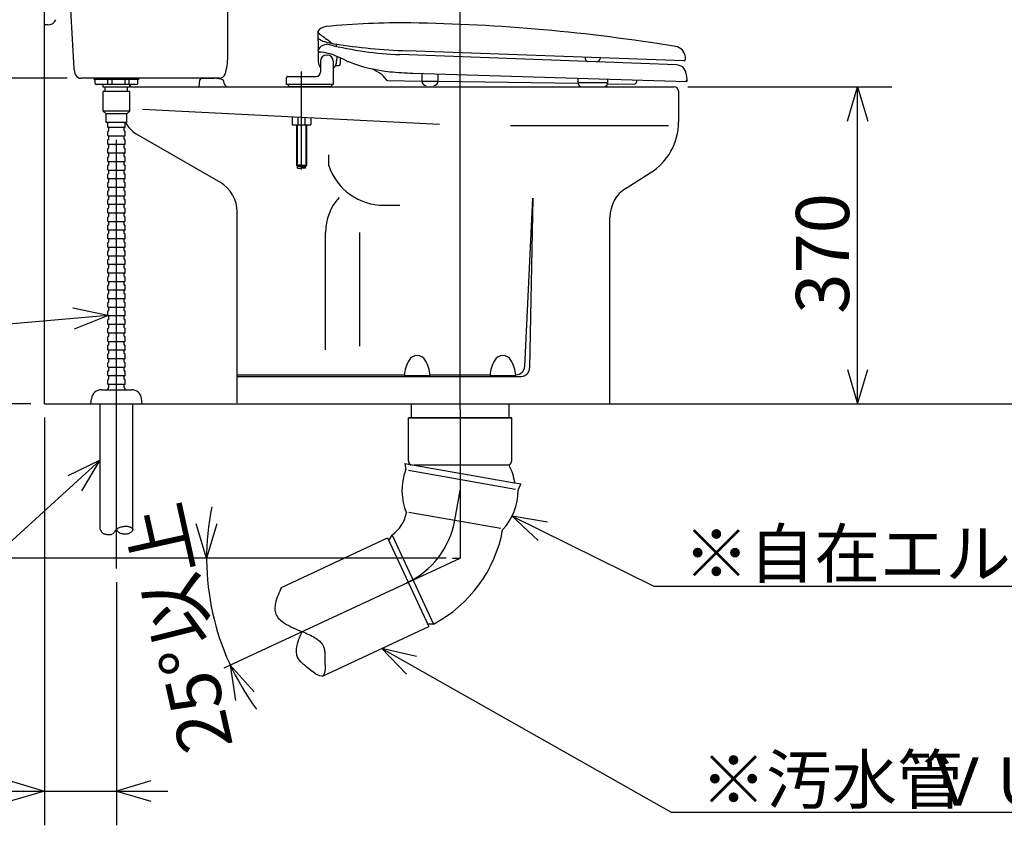
# Model space of a CAD drawing. Extents: x 17 to 304, y 18 to 182.
# Drawn here: x 62 to 119, y 18 to 65 of the extents above; entities that cross this region are included whole.
import ezdxf

# ---------------------------------------------------------------- set-up
doc = ezdxf.new("R2010")
doc.units = 0
doc.header["$LTSCALE"] = 20
doc.linetypes.add('CENTER', pattern=[2, 1.25, -0.25, 0.25, -0.25])
for name, color, linetype in [('00', 7, 'CONTINUOUS'), ('01', 1, 'CONTINUOUS'), ('04', 10, 'CONTINUOUS')]:
    doc.layers.add(name, color=color, linetype=linetype)
doc.styles.add('KNJYOKO', font='TXT', dxfattribs={"bigfont": 'BIGFONT'})
doc.dimstyles.get("Standard").update_dxf_attribs({"dimtxt": 2.5, "dimasz": 2.5, "dimexe": 1.25, "dimexo": 0.625, "dimtad": 1, "dimcen": 2.5, "dimazin": 3, "dimtfac": 1, "dimtmove": 0, "dimatfit": 3})

# ---------------------------------------------------------------- blocks, each defined once
blk = doc.blocks.new('M3')
at = {"layer": '00', "color": 0, "linetype": 'BYBLOCK'}
for p, q in [((0, 0), (8.271, -4.077)), ((2.059, -0.346), (0, 0)), ((0, 0), (1.529, -1.422)), ((8.271, -4.077), (40.449, -4.077))]:
    blk.add_line(p, q, dxfattribs=at)
at = {"layer": '00', "color": 0, "linetype": 'BYBLOCK', "style": 'KNJYOKO'}
blk.add_text('※自在エルボ「注1」', height=2.8, dxfattribs=at).set_placement((10.009, -3.577))
blk = doc.blocks.new('M4')
at = {"layer": '00', "color": 0, "linetype": 'BYBLOCK'}
for p, q in [((0, 0), (16.882, -9.554)), ((2.036, -0.463), (0, 0)), ((0, 0), (1.445, -1.507)), ((16.882, -9.554), (63.142, -9.554))]:
    blk.add_line(p, q, dxfattribs=at)
at = {"layer": '00', "color": 0, "linetype": 'BYBLOCK', "style": 'KNJYOKO'}
blk.add_text('※汚水管', height=2.8, dxfattribs=at).set_placement((18.62, -9.054))
blk = doc.blocks.new('M5')
at = {"layer": '00', "color": 0, "linetype": 'BYBLOCK'}
for p, q in [((0, 0), (-18.709, -17)), ((0, 0), (-1.884, -0.901)), ((-1.077, -1.789), (0, 0)), ((-18.709, -17), (-48.095, -17))]:
    blk.add_line(p, q, dxfattribs=at)
at = {"layer": '00', "color": 0, "linetype": 'BYBLOCK', "style": 'KNJYOKO'}
blk.add_text('側溝又は浸透桝へ', height=3.1, dxfattribs=at).set_placement((-48.095, -16.5))
blk = doc.blocks.new('M6')
at = {"layer": '00', "color": 0, "linetype": 'BYBLOCK'}
for p, q in [((0, 0), (-26.86, -2.345)), ((0, 0), (-2.045, 0.424)), ((-1.94, -0.772), (0, 0)), ((-26.86, -2.345), (-49.962, -2.345))]:
    blk.add_line(p, q, dxfattribs=at)
at = {"layer": '00', "color": 0, "linetype": 'BYBLOCK', "style": 'KNJYOKO'}
blk.add_text('排水管', height=3.1, dxfattribs=at).set_placement((-38.846, -1.845))
blk = doc.blocks.new('*D9')
at = {"layer": '00', "color": 0, "linetype": 'BYBLOCK'}
for p, q in [((64.383, 61.404), (52.161, 61.404)), ((53.561, 59.404), (54.161, 61.404)), ((54.161, 42.404), (54.161, 61.404)), ((54.161, 61.404), (54.761, 59.404)), ((53.561, 44.404), (54.161, 42.404)), ((54.161, 42.404), (54.761, 44.404))]:
    blk.add_line(p, q, dxfattribs=at)
blk.add_text('380', height=3.1, rotation=90, dxfattribs=at).set_placement((53.661, 47.909))
blk = doc.blocks.new('*D10')
at = {"layer": '00', "color": 0, "linetype": 'BYBLOCK'}
for p, q in [((53.561, 79.654), (54.161, 81.654)), ((54.161, 61.404), (54.161, 81.654)), ((54.161, 81.654), (54.761, 79.654)), ((53.561, 63.404), (54.161, 61.404)), ((54.161, 61.404), (54.761, 63.404)), ((64.383, 61.404), (52.161, 61.404))]:
    blk.add_line(p, q, dxfattribs=at)
blk.add_text('405', height=3.1, rotation=90, dxfattribs=at).set_placement((53.661, 67.534))
blk = doc.blocks.new('*D11')
at = {"layer": '00', "color": 0, "linetype": 'BYBLOCK'}
for p, q in [((67.455, 81.654), (43.87, 81.654)), ((45.27, 79.654), (45.87, 81.654)), ((45.87, 42.404), (45.87, 81.654)), ((45.87, 81.654), (46.47, 79.654)), ((45.27, 44.404), (45.87, 42.404)), ((45.87, 42.404), (46.47, 44.404)), ((62.255, 42.404), (43.87, 42.404))]:
    blk.add_line(p, q, dxfattribs=at)
blk.add_text('785', height=3.1, rotation=90, dxfattribs=at).set_placement((45.37, 58.034))
blk = doc.blocks.new('*D12')
at = {"layer": '00', "color": 0, "linetype": 'BYBLOCK'}
for p, q in [((100.605, 60.904), (112.509, 60.904)), ((109.909, 58.904), (110.509, 60.904)), ((110.509, 42.404), (110.509, 60.904)), ((110.509, 60.904), (111.109, 58.904)), ((109.909, 44.404), (110.509, 42.404)), ((110.509, 42.404), (111.109, 44.404))]:
    blk.add_line(p, q, dxfattribs=at)
blk.add_text('370', height=3.1, rotation=90, dxfattribs=at).set_placement((110.009, 47.659))
blk = doc.blocks.new('*D13')
at = {"layer": '00', "color": 0, "linetype": 'BYBLOCK'}
for p, q in [((103.855, 77.904), (126.647, 77.904)), ((124.047, 75.904), (124.647, 77.904)), ((124.647, 42.404), (124.647, 77.904)), ((124.647, 77.904), (125.247, 75.904)), ((124.047, 44.404), (124.647, 42.404)), ((124.647, 42.404), (125.247, 44.404))]:
    blk.add_line(p, q, dxfattribs=at)
at = {"layer": '00', "color": 0, "linetype": 'BYBLOCK', "style": 'KNJYOKO'}
blk.add_text('（710）', height=3.1, rotation=90, dxfattribs=at).set_placement((124.147, 52.679))
blk = doc.blocks.new('*D14')
at = {"layer": '00', "color": 0, "linetype": 'BYBLOCK'}
for p, q in [((45.87, 45.404), (45.87, 30.404)), ((45.87, 42.404), (45.27, 44.404)), ((46.47, 44.404), (45.87, 42.404)), ((86.505, 33.404), (43.87, 33.404)), ((45.87, 33.404), (45.27, 31.404)), ((46.47, 31.404), (45.87, 33.404))]:
    blk.add_line(p, q, dxfattribs=at)
at = {"layer": '00', "color": 0, "linetype": 'BYBLOCK', "style": 'KNJYOKO'}
blk.add_text('（180）', height=3.1, rotation=90, dxfattribs=at).set_placement((45.37, 30.429))
blk = doc.blocks.new('*D15')
at = {"layer": '00', "color": 0, "linetype": 'BYBLOCK'}
for p, q in [((63.055, 41.604), (63.055, 17.805)), ((67.255, 32), (67.255, 17.805)), ((61.055, 20.405), (63.055, 19.805)), ((69.255, 20.405), (67.255, 19.805)), ((56.04, 19.805), (70.255, 19.805)), ((63.055, 19.805), (61.055, 19.205)), ((67.255, 19.805), (69.255, 19.205))]:
    blk.add_line(p, q, dxfattribs=at)
blk.add_text('75', height=3.1, dxfattribs=at).set_placement((56.23, 20.305))
blk = doc.blocks.new('*D16')
at = {"layer": '00', "color": 0, "linetype": 'BYBLOCK'}
for p, q in [((72.512, 33.404), (71.912, 35.404)), ((73.112, 35.404), (72.512, 33.404)), ((86.065, 33.404), (70.512, 33.404)), ((75.287, 25.593), (73.898, 27.152)), ((73.898, 27.152), (74.199, 25.086))]:
    blk.add_line(p, q, dxfattribs=at)
blk.add_arc((87.305, 33.404), 14.793, 168.38084, 216.61916, dxfattribs=at)
at = {"layer": '00', "color": 0, "linetype": 'BYBLOCK', "style": 'KNJYOKO'}
blk.add_text('25%%d以上', height=3.1, rotation=102.5, dxfattribs=at).set_placement((74.067, 22.46))

msp = doc.modelspace()

# ---------------------------------------------------------------- linework, layer by layer
at = {"layer": '00', "color": 3, "linetype": 'CONTINUOUS'}
for p, q in [((63.055, 42.404), (63.055, 98.817)), ((73.755, 62.654), (73.755, 79.904)), ((64.575, 65.392), (64.773, 61.966)), ((63.264, 64.529), (63.055, 64.529)), ((73.262, 61.404), (65.183, 61.404)), ((65.955, 61.329), (65.955, 61.404)), ((68.555, 61.329), (65.955, 61.329)), ((66.005, 61.104), (66.005, 61.329)), ((68.43, 61.029), (66.08, 61.029)), ((66.48, 60.879), (66.48, 61.029)), ((66.755, 61.029), (66.755, 61.329)), ((67.005, 61.029), (67.005, 61.329)), ((67.755, 61.029), (67.755, 61.329)), ((68.005, 61.029), (68.005, 61.329)), ((68.03, 60.879), (68.03, 61.029)), ((68.043, 61.029), (68.051, 60.949)), ((68.505, 61.104), (68.505, 61.329)), ((68.555, 61.329), (68.555, 61.404)), ((72.08, 60.904), (72.121, 61.314)), ((72.221, 61.404), (72.982, 61.404)), ((73.511, 61.26), (73.528, 61.123)), ((68.03, 60.879), (66.48, 60.879)), ((66.48, 59.479), (66.48, 60.629)), ((68.03, 60.629), (66.48, 60.629)), ((66.605, 60.629), (66.605, 60.879)), ((67.905, 60.629), (67.905, 60.879)), ((68.03, 59.479), (68.03, 60.629)), ((68.101, 60.904), (99.805, 60.904)), ((100.055, 60.654), (100.055, 58.844)), ((68.03, 59.479), (66.48, 59.479)), ((66.48, 59.479), (66.655, 59.329)), ((67.855, 59.329), (66.655, 59.329)), ((66.655, 58.829), (66.655, 59.329)), ((67.855, 59.329), (68.03, 59.479)), ((67.855, 58.829), (67.855, 59.329)), ((68.771, 59.598), (86.099, 58.716)), ((67.855, 58.829), (66.655, 58.829)), ((66.755, 58.554), (66.755, 58.829)), ((67.755, 58.554), (67.755, 58.829)), ((90.247, 58.654), (99.473, 58.654)), ((66.755, 58.054), (66.755, 58.304)), ((67.73, 58.529), (66.78, 58.529)), ((66.805, 58.329), (66.78, 58.329)), ((66.805, 58.344), (66.805, 58.514)), ((67.705, 58.344), (67.705, 58.514)), ((67.73, 58.329), (67.705, 58.329)), ((67.755, 58.054), (67.755, 58.304)), ((68.405, 58.163), (73.306, 55.332)), ((66.755, 57.554), (66.755, 57.804)), ((67.73, 58.029), (66.78, 58.029)), ((66.805, 57.829), (66.78, 57.829)), ((67.73, 57.529), (66.78, 57.529)), ((66.805, 57.844), (66.805, 58.014)), ((66.805, 57.344), (66.805, 57.514)), ((67.705, 57.844), (67.705, 58.014)), ((67.73, 57.829), (67.705, 57.829)), ((67.705, 57.344), (67.705, 57.514)), ((67.755, 57.554), (67.755, 57.804)), ((66.755, 57.054), (66.755, 57.304)), ((66.805, 57.329), (66.78, 57.329)), ((67.73, 57.029), (66.78, 57.029)), ((66.805, 56.844), (66.805, 57.014)), ((67.73, 57.329), (67.705, 57.329)), ((67.705, 56.844), (67.705, 57.014)), ((67.755, 57.054), (67.755, 57.304)), ((79.648, 56.286), (79.648, 56.929)), ((66.755, 56.554), (66.755, 56.804)), ((66.805, 56.829), (66.78, 56.829)), ((67.73, 56.529), (66.78, 56.529)), ((66.805, 56.329), (66.78, 56.329)), ((66.805, 56.344), (66.805, 56.514)), ((67.73, 56.829), (67.705, 56.829)), ((67.705, 56.344), (67.705, 56.514)), ((67.73, 56.329), (67.705, 56.329)), ((67.755, 56.554), (67.755, 56.804)), ((66.755, 56.054), (66.755, 56.304)), ((66.755, 55.554), (66.755, 55.804)), ((67.73, 56.029), (66.78, 56.029)), ((66.805, 55.829), (66.78, 55.829)), ((66.805, 55.844), (66.805, 56.014)), ((67.705, 55.844), (67.705, 56.014)), ((67.73, 55.829), (67.705, 55.829)), ((67.755, 56.054), (67.755, 56.304)), ((67.755, 55.554), (67.755, 55.804)), ((96.995, 54.992), (98.41, 55.876)), ((66.755, 55.054), (66.755, 55.304)), ((67.73, 55.529), (66.78, 55.529)), ((66.805, 55.329), (66.78, 55.329)), ((66.805, 55.344), (66.805, 55.514)), ((67.705, 55.344), (67.705, 55.514)), ((67.73, 55.329), (67.705, 55.329)), ((67.755, 55.054), (67.755, 55.304)), ((66.755, 54.554), (66.755, 54.804)), ((67.73, 55.029), (66.78, 55.029)), ((66.805, 54.829), (66.78, 54.829)), ((66.805, 54.844), (66.805, 55.014)), ((67.705, 54.844), (67.705, 55.014)), ((67.73, 54.829), (67.705, 54.829)), ((67.755, 54.554), (67.755, 54.804)), ((66.755, 54.054), (66.755, 54.304)), ((67.73, 54.529), (66.78, 54.529)), ((66.805, 54.329), (66.78, 54.329)), ((67.73, 54.029), (66.78, 54.029)), ((66.805, 54.344), (66.805, 54.514)), ((66.805, 53.844), (66.805, 54.014)), ((67.705, 54.344), (67.705, 54.514)), ((67.73, 54.329), (67.705, 54.329)), ((67.705, 53.844), (67.705, 54.014)), ((67.755, 54.054), (67.755, 54.304)), ((91.078, 44.58), (91.555, 54.404)), ((91.555, 54.404), (91.365, 44.495)), ((66.755, 53.554), (66.755, 53.804)), ((66.805, 53.829), (66.78, 53.829)), ((67.73, 53.529), (66.78, 53.529)), ((66.805, 53.344), (66.805, 53.514)), ((67.73, 53.829), (67.705, 53.829)), ((67.705, 53.344), (67.705, 53.514)), ((67.755, 53.554), (67.755, 53.804)), ((74.305, 42.454), (74.305, 53.6)), ((82.877, 53.987), (83.801, 53.987)), ((66.755, 53.054), (66.755, 53.304)), ((66.805, 53.329), (66.78, 53.329)), ((67.73, 53.029), (66.78, 53.029)), ((66.805, 52.844), (66.805, 53.014)), ((67.73, 53.329), (67.705, 53.329)), ((67.705, 52.844), (67.705, 53.014)), ((67.755, 53.054), (67.755, 53.304)), ((96.055, 42.404), (96.055, 53.296)), ((66.755, 52.554), (66.755, 52.804)), ((66.755, 52.054), (66.755, 52.304)), ((66.805, 52.829), (66.78, 52.829)), ((67.73, 52.529), (66.78, 52.529)), ((66.805, 52.329), (66.78, 52.329)), ((66.805, 52.344), (66.805, 52.514)), ((67.73, 52.829), (67.705, 52.829)), ((67.705, 52.344), (67.705, 52.514)), ((67.73, 52.329), (67.705, 52.329)), ((67.755, 52.554), (67.755, 52.804)), ((67.755, 52.054), (67.755, 52.304)), ((79.455, 45.55), (79.455, 52.404)), ((81.455, 45.766), (81.455, 52.404)), ((66.755, 51.554), (66.755, 51.804)), ((67.73, 52.029), (66.78, 52.029)), ((66.805, 51.829), (66.78, 51.829)), ((66.805, 51.844), (66.805, 52.014)), ((67.705, 51.844), (67.705, 52.014)), ((67.73, 51.829), (67.705, 51.829)), ((67.755, 51.554), (67.755, 51.804)), ((66.755, 51.054), (66.755, 51.304)), ((67.73, 51.529), (66.78, 51.529)), ((66.805, 51.329), (66.78, 51.329)), ((66.805, 51.344), (66.805, 51.514)), ((67.705, 51.344), (67.705, 51.514)), ((67.73, 51.329), (67.705, 51.329)), ((67.755, 51.054), (67.755, 51.304)), ((66.755, 50.554), (66.755, 50.804)), ((67.73, 51.029), (66.78, 51.029)), ((66.805, 50.829), (66.78, 50.829)), ((66.805, 50.844), (66.805, 51.014)), ((67.705, 50.844), (67.705, 51.014)), ((67.73, 50.829), (67.705, 50.829)), ((67.755, 50.554), (67.755, 50.804)), ((66.755, 50.054), (66.755, 50.304)), ((67.73, 50.529), (66.78, 50.529)), ((66.805, 50.329), (66.78, 50.329)), ((67.73, 50.029), (66.78, 50.029)), ((66.805, 50.344), (66.805, 50.514)), ((66.805, 49.844), (66.805, 50.014)), ((67.705, 50.344), (67.705, 50.514)), ((67.73, 50.329), (67.705, 50.329)), ((67.705, 49.844), (67.705, 50.014)), ((67.755, 50.054), (67.755, 50.304)), ((66.755, 49.554), (66.755, 49.804)), ((66.805, 49.829), (66.78, 49.829)), ((67.73, 49.529), (66.78, 49.529)), ((66.805, 49.344), (66.805, 49.514)), ((67.73, 49.829), (67.705, 49.829)), ((67.705, 49.344), (67.705, 49.514)), ((67.755, 49.554), (67.755, 49.804)), ((66.755, 49.054), (66.755, 49.304)), ((66.805, 49.329), (66.78, 49.329)), ((67.73, 49.029), (66.78, 49.029)), ((66.805, 48.844), (66.805, 49.014)), ((67.73, 49.329), (67.705, 49.329)), ((67.705, 48.844), (67.705, 49.014)), ((67.755, 49.054), (67.755, 49.304)), ((66.755, 48.554), (66.755, 48.804)), ((66.755, 48.054), (66.755, 48.304)), ((66.805, 48.829), (66.78, 48.829)), ((67.73, 48.529), (66.78, 48.529)), ((66.805, 48.329), (66.78, 48.329)), ((66.805, 48.344), (66.805, 48.514)), ((67.73, 48.829), (67.705, 48.829)), ((67.705, 48.344), (67.705, 48.514)), ((67.73, 48.329), (67.705, 48.329)), ((67.755, 48.554), (67.755, 48.804)), ((67.755, 48.054), (67.755, 48.304)), ((66.755, 47.554), (66.755, 47.804)), ((67.73, 48.029), (66.78, 48.029)), ((66.805, 47.829), (66.78, 47.829)), ((66.805, 47.844), (66.805, 48.014)), ((67.705, 47.844), (67.705, 48.014)), ((67.73, 47.829), (67.705, 47.829)), ((67.755, 47.554), (67.755, 47.804)), ((66.755, 47.054), (66.755, 47.304)), ((67.73, 47.529), (66.78, 47.529)), ((66.805, 47.329), (66.78, 47.329)), ((66.805, 47.344), (66.805, 47.514)), ((67.705, 47.344), (67.705, 47.514)), ((67.73, 47.329), (67.705, 47.329)), ((67.755, 47.054), (67.755, 47.304)), ((66.755, 46.554), (66.755, 46.804)), ((67.73, 47.029), (66.78, 47.029)), ((66.805, 46.829), (66.78, 46.829)), ((66.805, 46.844), (66.805, 47.014)), ((67.705, 46.844), (67.705, 47.014)), ((67.73, 46.829), (67.705, 46.829)), ((67.755, 46.554), (67.755, 46.804)), ((66.755, 46.054), (66.755, 46.304)), ((67.73, 46.529), (66.78, 46.529)), ((66.805, 46.329), (66.78, 46.329)), ((67.73, 46.029), (66.78, 46.029)), ((66.805, 46.344), (66.805, 46.514)), ((66.805, 45.844), (66.805, 46.014)), ((67.705, 46.344), (67.705, 46.514)), ((67.73, 46.329), (67.705, 46.329)), ((67.705, 45.844), (67.705, 46.014)), ((67.755, 46.054), (67.755, 46.304)), ((66.755, 45.554), (66.755, 45.804)), ((66.805, 45.829), (66.78, 45.829)), ((67.73, 45.529), (66.78, 45.529)), ((66.805, 45.344), (66.805, 45.514)), ((67.73, 45.829), (67.705, 45.829)), ((67.705, 45.344), (67.705, 45.514)), ((67.755, 45.554), (67.755, 45.804)), ((66.755, 45.054), (66.755, 45.304)), ((66.805, 45.329), (66.78, 45.329)), ((67.73, 45.029), (66.78, 45.029)), ((66.805, 44.829), (66.78, 44.829)), ((66.805, 44.844), (66.805, 45.014)), ((67.73, 45.329), (67.705, 45.329)), ((67.705, 44.844), (67.705, 45.014)), ((67.73, 44.829), (67.705, 44.829)), ((67.755, 45.054), (67.755, 45.304)), ((66.755, 44.554), (66.755, 44.804)), ((66.755, 44.054), (66.755, 44.304)), ((67.73, 44.529), (66.78, 44.529)), ((66.805, 44.329), (66.78, 44.329)), ((66.805, 44.344), (66.805, 44.514)), ((67.705, 44.344), (67.705, 44.514)), ((67.73, 44.329), (67.705, 44.329)), ((67.755, 44.554), (67.755, 44.804)), ((67.755, 44.054), (67.755, 44.304)), ((66.755, 43.554), (66.755, 43.804)), ((67.73, 44.029), (66.78, 44.029)), ((66.805, 43.829), (66.78, 43.829)), ((66.805, 43.844), (66.805, 44.014)), ((67.705, 43.844), (67.705, 44.014)), ((67.73, 43.829), (67.705, 43.829)), ((67.755, 43.554), (67.755, 43.804)), ((74.305, 44.104), (84.059, 44.104)), ((74.305, 44.004), (90.865, 44.004)), ((84.055, 44.064), (85.555, 44.064)), ((85.552, 44.104), (89.059, 44.104)), ((89.055, 44.064), (90.555, 44.064)), ((90.552, 44.104), (90.579, 44.104)), ((66.387, 43.229), (68.124, 43.229)), ((66.755, 43.229), (66.755, 43.304)), ((67.73, 43.529), (66.78, 43.529)), ((66.805, 43.329), (66.78, 43.329)), ((66.805, 43.344), (66.805, 43.514)), ((67.705, 43.344), (67.705, 43.514)), ((67.73, 43.329), (67.705, 43.329)), ((67.755, 43.229), (67.755, 43.304)), ((65.755, 42.404), (65.791, 42.701)), ((68.755, 42.404), (68.719, 42.701)), ((63.055, 42.404), (131.898, 42.404)), ((66.305, 35.082), (66.305, 42.404)), ((68.205, 35.082), (68.205, 42.404)), ((74.305, 42.404), (96.055, 42.404)), ((84.455, 42.404), (84.455, 41.589)), ((90.155, 42.404), (90.155, 41.589)), ((90.319, 41.589), (84.292, 41.589)), ((84.292, 39.077), (84.292, 41.589)), ((84.292, 41.589), (90.319, 41.589)), ((90.319, 41.589), (84.292, 41.589)), ((84.292, 41.589), (90.319, 41.589)), ((84.292, 41.589), (90.319, 41.589)), ((90.319, 39.077), (90.319, 41.589)), ((84.079, 38.923), (84.137, 38.597)), ((84.079, 38.923), (84.411, 38.864)), ((84.295, 38.529), (90.535, 37.429)), ((84.416, 38.863), (90.482, 37.794)), ((84.638, 38.839), (90.181, 38.839)), ((90.498, 37.791), (90.878, 37.724)), ((90.713, 37.437), (90.878, 37.724)), ((84.319, 36.088), (89.684, 35.142)), ((76.891, 31.693), (83.079, 34.578)), ((83.079, 34.578), (85.488, 29.412)), ((83.331, 34.734), (83.145, 34.46)), ((83.337, 34.736), (85.756, 29.548)), ((86.865, 33.404), (87.305, 33.404)), ((79.277, 26.516), (85.488, 29.412)), ((85.752, 29.548), (85.432, 29.539))]:
    msp.add_line(p, q, dxfattribs=at)
at = {"layer": '00', "color": 3, "linetype": 'CENTER'}
for p, q in [((87.305, 42.089), (87.305, 66.637)), ((67.255, 32.8), (67.255, 62.321)), ((87.305, 42.089), (87.305, 33.404)), ((87.001, 35.615), (87.305, 37.339)), ((73.545, 26.988), (87.305, 33.404))]:
    msp.add_line(p, q, dxfattribs=at)
at = {"layer": '00', "color": 3, "linetype": 'CONTINUOUS'}
for points in [[(66.305, 35.082), (66.321, 35.05), (66.337, 35.018), (66.354, 34.988), (66.372, 34.958), (66.39, 34.93), (66.411, 34.904), (66.433, 34.88), (66.457, 34.86), (66.481, 34.843), (66.507, 34.829), (66.535, 34.817), (66.564, 34.807), (66.594, 34.799), (66.625, 34.792), (66.657, 34.787), (66.689, 34.782), (66.741, 34.777), (66.793, 34.774), (66.844, 34.774), (66.895, 34.778), (66.943, 34.786), (66.988, 34.8), (67.031, 34.819), (67.068, 34.844), (67.095, 34.869), (67.119, 34.897), (67.142, 34.927), (67.164, 34.959), (67.185, 34.991), (67.207, 35.023), (67.23, 35.053), (67.255, 35.082), (67.292, 35.115), (67.333, 35.143), (67.377, 35.166), (67.424, 35.186), (67.473, 35.203), (67.523, 35.216), (67.574, 35.228), (67.626, 35.239), (67.656, 35.244), (67.687, 35.25), (67.717, 35.254), (67.747, 35.258), (67.777, 35.261), (67.807, 35.263), (67.836, 35.263), (67.865, 35.262), (67.885, 35.26), (67.905, 35.258), (67.925, 35.254), (67.945, 35.25), (67.966, 35.244), (67.986, 35.238), (68.007, 35.231), (68.028, 35.223), (68.057, 35.211), (68.087, 35.197), (68.115, 35.181), (68.141, 35.164), (68.164, 35.145), (68.183, 35.125), (68.197, 35.104), (68.205, 35.082), (68.206, 35.054), (68.199, 35.025), (68.184, 34.996), (68.163, 34.967), (68.137, 34.939), (68.108, 34.913), (68.076, 34.889), (68.043, 34.867), (67.996, 34.842), (67.95, 34.824), (67.903, 34.81), (67.856, 34.802), (67.808, 34.798), (67.761, 34.798), (67.713, 34.801), (67.664, 34.805), (67.629, 34.81), (67.594, 34.816), (67.559, 34.823), (67.524, 34.832), (67.491, 34.843), (67.459, 34.856), (67.429, 34.872), (67.401, 34.891), (67.379, 34.909), (67.358, 34.93), (67.339, 34.953), (67.321, 34.977), (67.304, 35.002), (67.287, 35.028), (67.271, 35.055), (67.255, 35.082)], [(76.891, 31.693), (76.837, 31.581), (76.784, 31.469), (76.733, 31.356), (76.684, 31.242), (76.639, 31.126), (76.599, 31.008), (76.564, 30.887), (76.535, 30.764), (76.521, 30.682), (76.51, 30.6), (76.503, 30.517), (76.502, 30.435), (76.506, 30.354), (76.517, 30.274), (76.535, 30.197), (76.56, 30.123), (76.598, 30.045), (76.645, 29.97), (76.7, 29.9), (76.762, 29.834), (76.829, 29.772), (76.901, 29.713), (76.976, 29.658), (77.053, 29.606), (77.179, 29.528), (77.307, 29.457), (77.436, 29.391), (77.566, 29.33), (77.698, 29.273), (77.83, 29.218), (77.963, 29.164), (78.096, 29.11), (78.192, 29.07), (78.288, 29.029), (78.384, 28.987), (78.48, 28.943), (78.574, 28.897), (78.667, 28.849), (78.76, 28.798), (78.851, 28.744), (78.906, 28.708), (78.961, 28.671), (79.015, 28.632), (79.066, 28.591), (79.115, 28.547), (79.162, 28.501), (79.205, 28.451), (79.245, 28.399), (79.271, 28.359), (79.295, 28.318), (79.316, 28.276), (79.336, 28.232), (79.354, 28.188), (79.369, 28.144), (79.382, 28.099), (79.392, 28.054), (79.403, 27.996), (79.41, 27.937), (79.414, 27.878), (79.417, 27.818), (79.417, 27.757), (79.417, 27.694), (79.417, 27.629), (79.417, 27.562), (79.42, 27.409), (79.425, 27.25), (79.428, 27.09), (79.426, 26.937), (79.416, 26.797), (79.393, 26.678), (79.356, 26.585), (79.3, 26.527), (79.223, 26.507), (79.128, 26.522), (79.019, 26.566), (78.899, 26.634), (78.771, 26.718), (78.64, 26.815), (78.51, 26.917), (78.383, 27.02), (78.278, 27.105), (78.179, 27.188), (78.089, 27.269), (78.008, 27.351), (77.936, 27.434), (77.875, 27.52), (77.827, 27.612), (77.791, 27.709), (77.774, 27.786), (77.764, 27.865), (77.76, 27.948), (77.762, 28.032), (77.769, 28.118), (77.781, 28.204), (77.797, 28.29), (77.816, 28.374), (77.842, 28.472), (77.872, 28.567), (77.905, 28.661), (77.94, 28.753), (77.977, 28.843), (78.016, 28.933), (78.056, 29.021), (78.096, 29.11)]]:
    msp.add_lwpolyline(points, dxfattribs=at)
for centre, radius, start, end in [((63.264, 65.029), 0.5, 270, 335.37568), ((70.505, 62.654), 3.25, 341.91999, 360), ((65.734, 62.021), 0.963, 183.30187, 205.83375), ((65.183, 61.754), 0.35, 205.83375, 270), ((73.262, 61.754), 0.35, 270, 341.91999), ((66.08, 61.104), 0.075, 180, 270), ((68.101, 60.954), 0.05, 185.71059, 270), ((68.43, 61.104), 0.075, 270, 360), ((72.221, 61.304), 0.1, 90, 174.28941), ((72.982, 60.154), 1.25, 66.44354, 90), ((73.461, 61.254), 0.05, 7.12502, 90), ((73.776, 61.154), 0.25, 187.12502, 270), ((99.805, 60.654), 0.25, 0, 90), ((99.805, 60.654), 0.25, 0, 90), ((69.155, 59.462), 1.5, 204.95785, 239.98163), ((96.555, 58.844), 3.5, 302.00538, 360), ((66.78, 58.554), 0.025, 180, 270), ((66.78, 58.304), 0.025, 90, 180), ((66.78, 58.054), 0.025, 180, 270), ((66.79, 58.514), 0.015, 0, 90), ((66.79, 58.344), 0.015, 270, 360), ((67.72, 58.514), 0.015, 90, 180), ((67.72, 58.344), 0.015, 180, 270), ((67.73, 58.554), 0.025, 270, 360), ((67.73, 58.304), 0.025, 0, 90), ((67.73, 58.054), 0.025, 270, 360), ((66.78, 57.804), 0.025, 90, 180), ((66.78, 57.554), 0.025, 180, 270), ((66.79, 58.014), 0.015, 0, 90), ((66.79, 57.844), 0.015, 270, 360), ((66.79, 57.514), 0.015, 0, 90), ((67.72, 58.014), 0.015, 90, 180), ((67.72, 57.844), 0.015, 180, 270), ((67.72, 57.514), 0.015, 90, 180), ((67.73, 57.804), 0.025, 0, 90), ((67.73, 57.554), 0.025, 270, 360), ((66.78, 57.304), 0.025, 90, 180), ((66.78, 57.054), 0.025, 180, 270), ((66.79, 57.344), 0.015, 270, 360), ((66.79, 57.014), 0.015, 0, 90), ((67.72, 57.344), 0.015, 180, 270), ((67.72, 57.014), 0.015, 90, 180), ((67.73, 57.304), 0.025, 0, 90), ((67.73, 57.054), 0.025, 270, 360), ((66.78, 56.804), 0.025, 90, 180), ((66.78, 56.554), 0.025, 180, 270), ((66.78, 56.304), 0.025, 90, 180), ((66.79, 56.844), 0.015, 270, 360), ((66.79, 56.514), 0.015, 0, 90), ((66.79, 56.344), 0.015, 270, 360), ((67.72, 56.844), 0.015, 180, 270), ((67.72, 56.514), 0.015, 90, 180), ((67.72, 56.344), 0.015, 180, 270), ((67.73, 56.804), 0.025, 0, 90), ((67.73, 56.554), 0.025, 270, 360), ((67.73, 56.304), 0.025, 0, 90), ((66.78, 56.054), 0.025, 180, 270), ((66.78, 55.804), 0.025, 90, 180), ((66.79, 56.014), 0.015, 0, 90), ((66.79, 55.844), 0.015, 270, 360), ((67.72, 56.014), 0.015, 90, 180), ((67.72, 55.844), 0.015, 180, 270), ((67.73, 56.054), 0.025, 270, 360), ((67.73, 55.804), 0.025, 0, 90), ((82.877, 57.404), 3.417, 199.10344, 270), ((66.78, 55.554), 0.025, 180, 270), ((66.78, 55.304), 0.025, 90, 180), ((66.79, 55.514), 0.015, 0, 90), ((66.79, 55.344), 0.015, 270, 360), ((67.72, 55.514), 0.015, 90, 180), ((67.72, 55.344), 0.015, 180, 270), ((67.73, 55.554), 0.025, 270, 360), ((67.73, 55.304), 0.025, 0, 90), ((72.305, 53.6), 2, 0, 59.98163), ((66.78, 55.054), 0.025, 180, 270), ((66.78, 54.804), 0.025, 90, 180), ((66.79, 55.014), 0.015, 0, 90), ((66.79, 54.844), 0.015, 270, 360), ((67.72, 55.014), 0.015, 90, 180), ((67.72, 54.844), 0.015, 180, 270), ((67.73, 55.054), 0.025, 270, 360), ((67.73, 54.804), 0.025, 0, 90), ((98.055, 53.296), 2, 122.00538, 180), ((66.78, 54.554), 0.025, 180, 270), ((66.78, 54.304), 0.025, 90, 180), ((66.78, 54.054), 0.025, 180, 270), ((66.79, 54.514), 0.015, 0, 90), ((66.79, 54.344), 0.015, 270, 360), ((66.79, 54.014), 0.015, 0, 90), ((67.72, 54.514), 0.015, 90, 180), ((67.72, 54.344), 0.015, 180, 270), ((67.72, 54.014), 0.015, 90, 180), ((67.73, 54.554), 0.025, 270, 360), ((67.73, 54.304), 0.025, 0, 90), ((67.73, 54.054), 0.025, 270, 360), ((82.455, 52.404), 3, 137.38956, 180), ((66.78, 53.804), 0.025, 90, 180), ((66.78, 53.554), 0.025, 180, 270), ((66.79, 53.844), 0.015, 270, 360), ((66.79, 53.514), 0.015, 0, 90), ((67.72, 53.844), 0.015, 180, 270), ((67.72, 53.514), 0.015, 90, 180), ((67.73, 53.804), 0.025, 0, 90), ((67.73, 53.554), 0.025, 270, 360), ((66.78, 53.304), 0.025, 90, 180), ((66.78, 53.054), 0.025, 180, 270), ((66.79, 53.344), 0.015, 270, 360), ((66.79, 53.014), 0.015, 0, 90), ((67.72, 53.344), 0.015, 180, 270), ((67.72, 53.014), 0.015, 90, 180), ((67.73, 53.304), 0.025, 0, 90), ((67.73, 53.054), 0.025, 270, 360), ((66.78, 52.804), 0.025, 90, 180), ((66.78, 52.554), 0.025, 180, 270), ((66.78, 52.304), 0.025, 90, 180), ((66.79, 52.844), 0.015, 270, 360), ((66.79, 52.514), 0.015, 0, 90), ((66.79, 52.344), 0.015, 270, 360), ((67.72, 52.844), 0.015, 180, 270), ((67.72, 52.514), 0.015, 90, 180), ((67.72, 52.344), 0.015, 180, 270), ((67.73, 52.804), 0.025, 0, 90), ((67.73, 52.554), 0.025, 270, 360), ((67.73, 52.304), 0.025, 0, 90), ((66.78, 52.054), 0.025, 180, 270), ((66.78, 51.804), 0.025, 90, 180), ((66.79, 52.014), 0.015, 0, 90), ((66.79, 51.844), 0.015, 270, 360), ((67.72, 52.014), 0.015, 90, 180), ((67.72, 51.844), 0.015, 180, 270), ((67.73, 52.054), 0.025, 270, 360), ((67.73, 51.804), 0.025, 0, 90), ((66.78, 51.554), 0.025, 180, 270), ((66.78, 51.304), 0.025, 90, 180), ((66.79, 51.514), 0.015, 0, 90), ((66.79, 51.344), 0.015, 270, 360), ((67.72, 51.514), 0.015, 90, 180), ((67.72, 51.344), 0.015, 180, 270), ((67.73, 51.554), 0.025, 270, 360), ((67.73, 51.304), 0.025, 0, 90), ((66.78, 51.054), 0.025, 180, 270), ((66.78, 50.804), 0.025, 90, 180), ((66.79, 51.014), 0.015, 0, 90), ((66.79, 50.844), 0.015, 270, 360), ((67.72, 51.014), 0.015, 90, 180), ((67.72, 50.844), 0.015, 180, 270), ((67.73, 51.054), 0.025, 270, 360), ((67.73, 50.804), 0.025, 0, 90), ((66.78, 50.554), 0.025, 180, 270), ((66.78, 50.304), 0.025, 90, 180), ((66.78, 50.054), 0.025, 180, 270), ((66.79, 50.514), 0.015, 0, 90), ((66.79, 50.344), 0.015, 270, 360), ((66.79, 50.014), 0.015, 0, 90), ((67.72, 50.514), 0.015, 90, 180), ((67.72, 50.344), 0.015, 180, 270), ((67.72, 50.014), 0.015, 90, 180), ((67.73, 50.554), 0.025, 270, 360), ((67.73, 50.304), 0.025, 0, 90), ((67.73, 50.054), 0.025, 270, 360), ((66.78, 49.804), 0.025, 90, 180), ((66.78, 49.554), 0.025, 180, 270), ((66.79, 49.844), 0.015, 270, 360), ((66.79, 49.514), 0.015, 0, 90), ((67.72, 49.844), 0.015, 180, 270), ((67.72, 49.514), 0.015, 90, 180), ((67.73, 49.804), 0.025, 0, 90), ((67.73, 49.554), 0.025, 270, 360), ((66.78, 49.304), 0.025, 90, 180), ((66.78, 49.054), 0.025, 180, 270), ((66.79, 49.344), 0.015, 270, 360), ((66.79, 49.014), 0.015, 0, 90), ((66.79, 48.844), 0.015, 270, 360), ((67.72, 49.344), 0.015, 180, 270), ((67.72, 49.014), 0.015, 90, 180), ((67.72, 48.844), 0.015, 180, 270), ((67.73, 49.304), 0.025, 0, 90), ((67.73, 49.054), 0.025, 270, 360), ((66.78, 48.804), 0.025, 90, 180), ((66.78, 48.554), 0.025, 180, 270), ((66.78, 48.304), 0.025, 90, 180), ((66.79, 48.514), 0.015, 0, 90), ((66.79, 48.344), 0.015, 270, 360), ((67.72, 48.514), 0.015, 90, 180), ((67.72, 48.344), 0.015, 180, 270), ((67.73, 48.804), 0.025, 0, 90), ((67.73, 48.554), 0.025, 270, 360), ((67.73, 48.304), 0.025, 0, 90), ((66.78, 48.054), 0.025, 180, 270), ((66.78, 47.804), 0.025, 90, 180), ((66.79, 48.014), 0.015, 0, 90), ((66.79, 47.844), 0.015, 270, 360), ((67.72, 48.014), 0.015, 90, 180), ((67.72, 47.844), 0.015, 180, 270), ((67.73, 48.054), 0.025, 270, 360), ((67.73, 47.804), 0.025, 0, 90), ((66.78, 47.554), 0.025, 180, 270), ((66.78, 47.304), 0.025, 90, 180), ((66.79, 47.514), 0.015, 0, 90), ((66.79, 47.344), 0.015, 270, 360), ((67.72, 47.514), 0.015, 90, 180), ((67.72, 47.344), 0.015, 180, 270), ((67.73, 47.554), 0.025, 270, 360), ((67.73, 47.304), 0.025, 0, 90), ((66.78, 47.054), 0.025, 180, 270), ((66.78, 46.804), 0.025, 90, 180), ((66.78, 46.554), 0.025, 180, 270), ((66.79, 47.014), 0.015, 0, 90), ((66.79, 46.844), 0.015, 270, 360), ((67.72, 47.014), 0.015, 90, 180), ((67.72, 46.844), 0.015, 180, 270), ((67.73, 47.054), 0.025, 270, 360), ((67.73, 46.804), 0.025, 0, 90), ((67.73, 46.554), 0.025, 270, 360), ((66.78, 46.304), 0.025, 90, 180), ((66.78, 46.054), 0.025, 180, 270), ((66.79, 46.514), 0.015, 0, 90), ((66.79, 46.344), 0.015, 270, 360), ((66.79, 46.014), 0.015, 0, 90), ((67.72, 46.514), 0.015, 90, 180), ((67.72, 46.344), 0.015, 180, 270), ((67.72, 46.014), 0.015, 90, 180), ((67.73, 46.304), 0.025, 0, 90), ((67.73, 46.054), 0.025, 270, 360), ((66.78, 45.804), 0.025, 90, 180), ((66.78, 45.554), 0.025, 180, 270), ((66.79, 45.844), 0.015, 270, 360), ((66.79, 45.514), 0.015, 0, 90), ((67.72, 45.844), 0.015, 180, 270), ((67.72, 45.514), 0.015, 90, 180), ((67.73, 45.804), 0.025, 0, 90), ((67.73, 45.554), 0.025, 270, 360), ((66.78, 45.304), 0.025, 90, 180), ((66.78, 45.054), 0.025, 180, 270), ((66.78, 44.804), 0.025, 90, 180), ((66.79, 45.344), 0.015, 270, 360), ((66.79, 45.014), 0.015, 0, 90), ((66.79, 44.844), 0.015, 270, 360), ((67.72, 45.344), 0.015, 180, 270), ((67.72, 45.014), 0.015, 90, 180), ((67.72, 44.844), 0.015, 180, 270), ((67.73, 45.304), 0.025, 0, 90), ((67.73, 45.054), 0.025, 270, 360), ((67.73, 44.804), 0.025, 0, 90), ((86.05, 43.921), 2, 149.14985, 175.884), ((84.805, 44.664), 0.55, 30.85015, 149.14985), ((83.56, 43.921), 2, 4.116, 30.85015), ((91.05, 43.921), 2, 149.14985, 175.884), ((89.805, 44.664), 0.55, 30.85015, 149.14985), ((88.56, 43.921), 2, 4.116, 30.85015), ((66.78, 44.554), 0.025, 180, 270), ((66.78, 44.304), 0.025, 90, 180), ((66.79, 44.514), 0.015, 0, 90), ((66.79, 44.344), 0.015, 270, 360), ((67.72, 44.514), 0.015, 90, 180), ((67.72, 44.344), 0.015, 180, 270), ((67.73, 44.554), 0.025, 270, 360), ((67.73, 44.304), 0.025, 0, 90), ((90.579, 44.604), 0.5, 270, 357.22083), ((90.865, 44.504), 0.5, 270, 358.89829), ((66.78, 44.054), 0.025, 180, 270), ((66.78, 43.804), 0.025, 90, 180), ((66.79, 44.014), 0.015, 0, 90), ((66.79, 43.844), 0.015, 270, 360), ((67.72, 44.014), 0.015, 90, 180), ((67.72, 43.844), 0.015, 180, 270), ((67.73, 44.054), 0.025, 270, 360), ((67.73, 43.804), 0.025, 0, 90), ((66.387, 42.629), 0.6, 90, 173.08877), ((66.78, 43.554), 0.025, 180, 270), ((66.78, 43.304), 0.025, 90, 180), ((66.79, 43.514), 0.015, 0, 90), ((66.79, 43.344), 0.015, 270, 360), ((67.72, 43.514), 0.015, 90, 180), ((67.72, 43.344), 0.015, 180, 270), ((67.73, 43.554), 0.025, 270, 360), ((67.73, 43.304), 0.025, 0, 90), ((68.124, 42.629), 0.6, 6.91123, 90), ((84.542, 39.077), 0.25, 180, 238.56056), ((90.069, 39.077), 0.25, 301.43944, 360), ((87.305, 37.339), 3.388, 159.61931, 202.67413), ((83.989, 38.57), 0.15, 339.61931, 370), ((84.385, 38.821), 0.05, 333.08424, 418.56056), ((90.226, 38.821), 0.05, 121.43944, 206.91576), ((87.305, 37.339), 3.225, 8.0639, 26.91576), ((87.305, 37.339), 3.388, 317.26737, 360.38069), ((90.843, 37.362), 0.15, 150, 180.38069), ((82.077, 36.483), 2.15, 305.98341, 347.90019), ((83.364, 34.711), 0.04, 125.98341, 145.69278), ((82.077, 36.483), 7.85, 297.96715, 349.40377), ((83.112, 34.483), 0.04, 295, 325.69278), ((85.432, 29.524), 0.015, 91.62646, 115), ((85.752, 29.563), 0.015, 271.62646, 297.96715)]:
    msp.add_arc(centre, radius, start, end, dxfattribs=at)
at = {"layer": '00', "color": 3, "linetype": 'CENTER'}
msp.add_arc((82.077, 36.483), 5, 295, 350, dxfattribs=at)
at = {"layer": '01', "color": 7, "linetype": 'CONTINUOUS'}
for p, q in [((79.006, 64.096), (79.026, 63.07)), ((79.71, 63.465), (79.947, 63.407)), ((80.087, 63.27), (80.089, 63.385)), ((79.027, 62.977), (79.035, 62.367)), ((80.11, 62.684), (80.105, 62.395)), ((99.935, 62.184), (83.792, 62.783)), ((100.359, 62.42), (84.209, 63.009)), ((100.467, 62.516), (100.459, 62.637)), ((79.16, 62.404), (79.16, 61.754)), ((79.905, 62.404), (79.905, 61.029)), ((80.045, 62.154), (80.231, 62.154)), ((80.312, 62.594), (80.306, 62.227)), ((100.462, 62.516), (100.467, 62.516)), ((77.255, 61.504), (78.91, 61.504)), ((84.549, 61.701), (100.542, 61.212)), ((85.08, 61.684), (85.08, 61.229)), ((86.03, 61.229), (86.03, 61.655)), ((77.18, 61.029), (77.18, 61.429)), ((79.905, 61.029), (77.18, 61.029)), ((77.28, 61.029), (77.28, 60.904)), ((79.805, 61.029), (79.805, 60.904)), ((83.078, 61.268), (85.08, 61.239)), ((85.08, 61.229), (86.03, 61.229)), ((86.03, 61.226), (94.192, 61.11)), ((94.188, 61.406), (94.188, 61.154)), ((94.188, 61.154), (95.937, 61.154)), ((95.928, 61.085), (97.477, 61.063)), ((95.937, 61.154), (95.937, 61.353)), ((97.606, 61.223), (97.603, 61.18)), ((100.537, 61.312), (100.542, 61.312)), ((100.542, 61.337), (100.542, 61.212)), ((79.805, 60.904), (77.28, 60.904)), ((77.505, 59.153), (77.505, 58.704)), ((77.53, 58.679), (78.58, 58.679)), ((77.755, 58.679), (77.755, 56.329)), ((77.805, 58.679), (77.805, 56.279)), ((77.855, 58.679), (77.855, 59.135)), ((78.255, 59.115), (78.255, 58.679)), ((78.305, 58.679), (78.305, 56.279)), ((78.355, 58.679), (78.355, 56.329)), ((78.605, 59.097), (78.605, 58.704)), ((78.055, 56.329), (77.755, 56.329)), ((77.755, 56.329), (77.83, 56.254)), ((78.055, 56.329), (78.355, 56.329)), ((78.355, 56.329), (78.28, 56.254)), ((78.055, 56.254), (77.83, 56.254)), ((77.83, 56.154), (77.83, 56.254)), ((77.83, 56.154), (78.055, 56.154)), ((77.83, 56.154), (78.055, 56.154)), ((78.055, 56.254), (78.28, 56.254)), ((78.28, 56.154), (78.055, 56.154)), ((78.28, 56.154), (78.055, 56.154)), ((78.28, 56.154), (78.28, 56.254))]:
    msp.add_line(p, q, dxfattribs=at)
for centre, radius, start, end in [((79.58, 63.671), 0.75, 95.73999, 143.18381), ((83.805, 21.633), 43, 89.16913, 95.76379), ((82.906, -40.361), 105, 80.69488, 89.16913), ((82.883, 68.373), 5.773, 227.44775, 234.5014), ((79.552, 62.781), 0.6, 76.0061, 155.37689), ((79.925, 64.752), 1.344, 227.26855, 236.5929), ((79.46, 64.048), 0.5, 236.5929, 251.78015), ((80.428, 66.989), 3.596, 251.78009, 258.47943), ((76.628, 59.602), 5, 51.00052, 54.5014), ((84.533, 82.77), 20, 256.0061, 267.87518), ((80.026, 63.799), 0.4, 231.00055, 261.48181), ((85.595, 100.984), 38, 261.48181, 267.90845), ((99.762, 62.568), 0.7, 4.0004, 80.69965), ((79.111, 63.031), 0.1, 180, 266.11414), ((78.901, 59.938), 3, 66.82834, 86.1141), ((79.51, 62.404), 0.35, 90, 180), ((79.555, 62.404), 0.35, 0, 90), ((79.555, 62.374), 0.52, 180.76318, 220.5697), ((79.555, 62.404), 0.55, 309.52124, 362.87707), ((80.231, 62.229), 0.075, 270, 358.99976), ((81.615, 64.465), 2.25, 243.48877, 248.48523), ((84.094, 70.743), 9, 248.45636, 264.43707), ((99.913, 61.585), 0.6, 5.94785, 87.87534), ((100.362, 62.52), 0.1, 267.90833, 357.90918), ((77.255, 61.429), 0.075, 90, 180), ((78.91, 61.754), 0.25, 270, 360), ((75.944, 50.922), 12.673, 57.76984, 60.45181), ((82.33, 61.05), 0.7, 49.8158, 57.76984), ((82.33, 61.05), 0.7, 24.58228, 49.8158), ((85.16, 81.691), 20, 264.42053, 268.25), ((83.08, 61.393), 0.125, 204.58215, 269.1864), ((97.479, 61.188), 0.125, 269.18652, 355.99994), ((98.005, 61.195), 0.4, 164.63592, 180), ((100.437, 61.315), 0.1, 268.24945, 357.90479), ((77.53, 58.704), 0.025, 180, 270), ((78.58, 58.704), 0.025, 270, 360)]:
    msp.add_arc(centre, radius, start, end, dxfattribs=at)
at = {"layer": '01', "color": 4, "linetype": 'CONTINUOUS'}
msp.add_arc((78.901, 59.938), 3, 66.82834, 66.93414, dxfattribs=at)
at = {"layer": '04', "color": 7, "linetype": 'CONTINUOUS'}
for p, q in [((79.006, 63.031), (79.011, 63.031)), ((79.555, 62.754), (79.51, 62.754)), ((100.51, 61.647), (100.542, 61.337))]:
    msp.add_line(p, q, dxfattribs=at)
at = {"layer": '04', "color": 7, "linetype": 'CENTER'}
msp.add_line((78.055, 56.072), (78.055, 61.798), dxfattribs=at)
at = {"layer": '04', "color": 7, "linetype": 'CONTINUOUS'}
for centre, radius, start, end in [((76.147, 53.503), 10, 63.48883, 66.82843), ((94.892, 62.641), 0.3, 182.03394, 241.71545), ((95.204, 62.641), 0.3, 288.47186, 351.60205), ((85.33, 61.229), 0.25, 180, 270), ((85.78, 61.229), 0.25, 270, 360), ((94.438, 61.154), 0.25, 180, 270), ((95.687, 61.154), 0.25, 270, 360)]:
    msp.add_arc(centre, radius, start, end, dxfattribs=at)

# ---------------------------------------------------------------- block references
at = {"layer": '00', "color": 3, "linetype": 'CONTINUOUS'}
for name, p in [('M6', (66.755, 47.554)), ('M5', (66.305, 39.107)), ('M3', (90.344, 35.841)), ('M4', (82.736, 28.129))]:
    msp.add_blockref(name, p, dxfattribs=at)

# ---------------------------------------------------------------- texts
at = {"layer": '00', "color": 3, "linetype": 'CONTINUOUS', "style": 'KNJYOKO'}
msp.add_text('ＶＵ－１００「注1」', height=2.8, dxfattribs=at).set_placement((114.425, 18.957))

# ---------------------------------------------------------------- dimensions: what is measured, and where the dimension line sits
at = {"layer": '00', "color": 3, "linetype": 'CONTINUOUS'}
for base, p1, p2, picture, middle in [((45.87, 42.404), (68.255, 81.654), (63.055, 42.404), '*D11', (45.37, 62.029)), ((54.161, 61.404), (68.255, 81.654), (65.183, 61.404), '*D10', (53.661, 71.529)), ((124.647, 42.404), (103.055, 77.904), (63.055, 42.404), '*D13', (124.147, 60.154)), ((54.161, 42.404), (65.183, 61.404), (63.055, 42.404), '*D9', (53.661, 51.904)), ((110.509, 42.404), (99.805, 60.904), (118.467, 42.404), '*D12', (110.009, 51.654)), ((45.87, 42.404), (87.305, 33.404), (63.055, 42.404), '*D14', (45.37, 37.904))]:
    dim = msp.add_linear_dim(base=base, p1=p1, p2=p2, angle=90, dimstyle='Standard', dxfattribs=at)
    dim.commit()
    dim.dimension.update_dxf_attribs({"geometry": picture, "text_midpoint": middle})
dim = msp.add_linear_dim(base=(63.055, 19.805), p1=(67.255, 32.8), p2=(63.055, 42.404), dimstyle='Standard', dxfattribs=at)
dim.commit()
dim.dimension.update_dxf_attribs({"geometry": '*D15', "text_midpoint": (58.83, 20.305)})
dim = msp.add_angular_dim_2l(base=(72.863, 30.202), line1=((86.865, 33.404), (86.815, 33.404)), line2=((87.305, 33.404), (73.898, 27.152)), dimstyle='Standard', dxfattribs=at)
dim.commit()
dim.dimension.update_dxf_attribs({"geometry": '*D16', "text_midpoint": (72.374, 30.094)})

doc.saveas('drawing.dxf')
